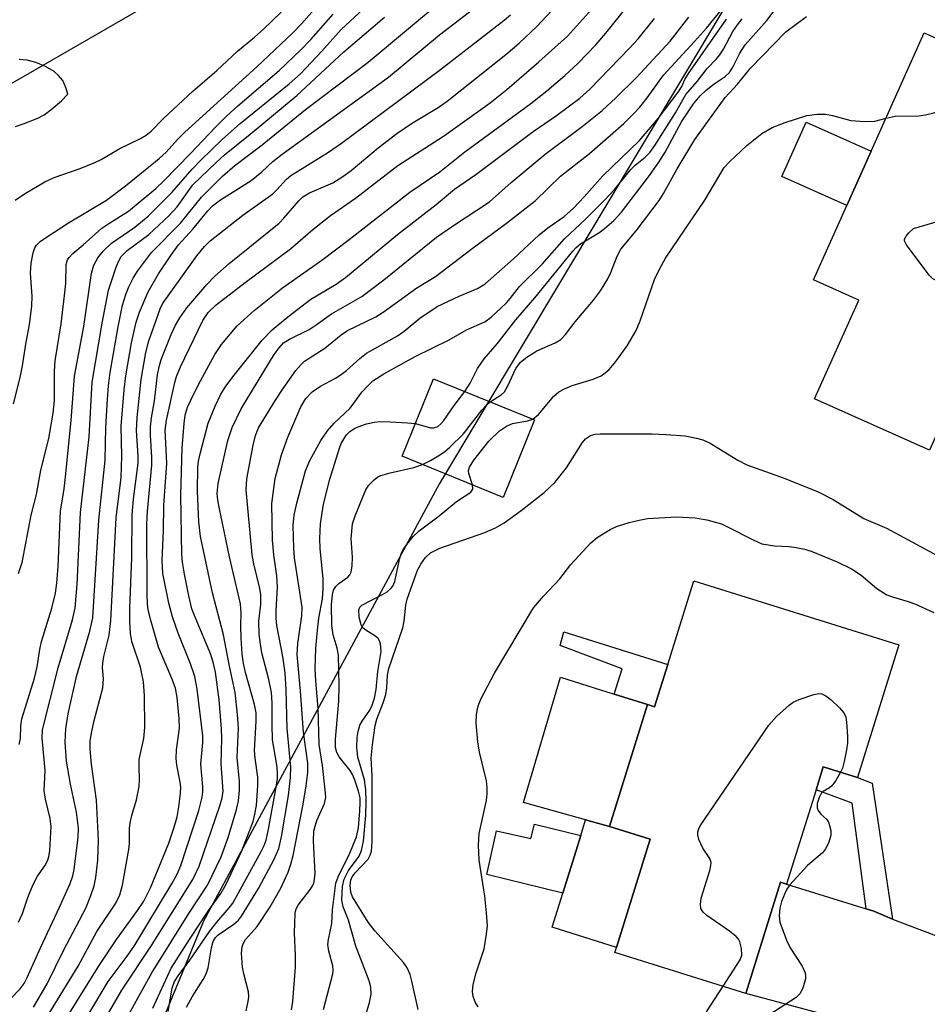
# Model space of a CAD drawing. Units: inches. Extents: x 1297762 to 1303762, y 517449 to 521450.
# Drawn here: x 1301141 to 1301295, y 518000 to 518166 of the extents above; entities that cross this region are included whole.
import ezdxf

# ---------------------------------------------------------------- set-up
doc = ezdxf.new("R2010")
doc.units = ezdxf.units.IN
doc.header["$MEASUREMENT"] = 0
for name, color, linetype in [('BLDG-Footprint', 5, 'Continuous'), ('CULTRL-Pad', 6, 'Continuous'), ('HYDRO-Hidden Single Line Stream', 5, 'Continuous'), ('NTRL-Trees', 3, 'Continuous'), ('TRANS-Driveway', 251, 'Continuous'), ('TRANS-Non Street Sidewalk', 7, 'Continuous'), ('Undefined', 1, 'Continuous')]:
    doc.layers.add(name, color=color, linetype=linetype)

msp = doc.modelspace()

# ---------------------------------------------------------------- linework, layer by layer
at = {"layer": 'BLDG-Footprint'}
for points, elevation in [([(1301327.46, 518148.99), (1301318.25, 518128.44), (1301312.22, 518131.15), (1301303.3, 518111.26), (1301295.24, 518093.27), (1301275.83, 518101.97), (1301283.3, 518118.63), (1301275.66, 518122.05), (1301281.29, 518134.61), (1301285.41, 518143.81), (1301294.37, 518163.82)], 380.69), ([(1301228.48, 518098.4), (1301223.16, 518085.31), (1301206.09, 518092.26), (1301211.41, 518105.34)], 395.75), ([(1301290.07, 518060.39), (1301283.07, 518037.98), (1301277.28, 518039.79), (1301276.07, 518035.9), (1301271.09, 518019.94), (1301270.06, 518020.26), (1301264.2, 518001.5), (1301242.06, 518008.41), (1301242.32, 518009.26), (1301248.03, 518027.56), (1301241.14, 518029.71), (1301247.56, 518050.29), (1301248.76, 518049.92), (1301250.98, 518057.04), (1301255.41, 518071.21)], 385.83)]:
    msp.add_lwpolyline(points, close=True, dxfattribs=dict(at, elevation=elevation))
at = {"layer": 'CULTRL-Pad'}
for points in [[(1301285.41, 518143.81), (1301281.29, 518134.61), (1301270.3, 518139.53), (1301274.42, 518148.73)], [(1301241.14, 518029.71), (1301237.11, 518030.83), (1301226.63, 518033.75), (1301232.88, 518054.93), (1301241.95, 518052.07), (1301247.56, 518050.29)], [(1301241.14, 518029.71), (1301248.03, 518027.55), (1301242.32, 518009.26), (1301231.44, 518012.66), (1301233.24, 518018.43), (1301236.28, 518028.17), (1301237.11, 518030.83)]]:
    msp.add_lwpolyline(points, close=True, dxfattribs=at)
at = {"layer": 'HYDRO-Hidden Single Line Stream'}
msp.add_line((1301126.53, 518147.48), (1301194.5, 518186.69), dxfattribs=at)
at = {"layer": 'NTRL-Trees'}
msp.add_lwpolyline([(1301315.22, 518259.19), (1301212.41, 518087.66), (1301199.52, 518063.75), (1301172.52, 518013.71), (1301143.87, 517944.42), (1301126.67, 517870.01), (1301123.33, 517816.58)], dxfattribs=at)
at = {"layer": 'TRANS-Driveway'}
msp.add_lwpolyline([(1301284.57, 518015.77), (1301285.83, 518015.38), (1301288.98, 518014.06), (1301311.12, 518005.62), (1301321.3, 518002.72), (1301331.82, 518001.93), (1301331.42, 518000.85), (1301324.75, 517983.22), (1301322.02, 517976), (1301314.57, 517985.21), (1301310.83, 517986.27), (1301312.82, 517991.92), (1301306.34, 517992.53), (1301283.33, 517996.37), (1301264.2, 518001.5), (1301270.06, 518020.26), (1301271.09, 518019.94)], close=True, dxfattribs=at)
at = {"layer": 'TRANS-Non Street Sidewalk'}
for points in [[(1301250.98, 518057.04), (1301248.76, 518049.92), (1301247.56, 518050.29), (1301241.95, 518052.07), (1301243.3, 518056.34), (1301232.8, 518060.29), (1301233.44, 518062.56)], [(1301288.98, 518014.06), (1301285.83, 518015.38), (1301284.57, 518015.77), (1301282.17, 518033.65), (1301276.07, 518035.9), (1301277.28, 518039.79), (1301283.07, 518037.98), (1301285.58, 518036.99)], [(1301236.28, 518028.17), (1301233.24, 518018.43), (1301220.39, 518021.57), (1301222.04, 518028.95), (1301227.85, 518027.65), (1301228.46, 518030.11)]]:
    msp.add_lwpolyline(points, close=True, dxfattribs=at)
at = {"layer": 'Undefined'}
for points, elevation in [([(1301147.42, 517994.25), (1301154.85, 518006.19), (1301157.81, 518010.58), (1301161.36, 518015.5), (1301162.41, 518017.08), (1301163.53, 518019.31), (1301166.63, 518026.9), (1301167.53, 518029.56), (1301168.02, 518031.35), (1301168.32, 518032.99), (1301168.61, 518035.28), (1301168.64, 518036.35), (1301168.57, 518037.16), (1301167.98, 518040.04), (1301167.86, 518041.2), (1301167.92, 518042.65), (1301168.42, 518046.33), (1301168.4, 518047.94), (1301168.04, 518051.48), (1301167.74, 518053.07), (1301167.15, 518054.68), (1301164.89, 518059.99), (1301163.62, 518064.34), (1301163.15, 518066.29), (1301163.02, 518067.34), (1301162.97, 518068.81), (1301162.93, 518080.76), (1301163.02, 518083), (1301163.77, 518090.77), (1301163.77, 518092.11), (1301163.55, 518095.83), (1301163.56, 518097.25), (1301163.73, 518098.72), (1301164.23, 518101.64), (1301164.72, 518106.01), (1301164.98, 518107.36), (1301165.36, 518108.63), (1301167.01, 518112.8), (1301167.77, 518114.42), (1301168.49, 518115.67), (1301169.67, 518117.36), (1301173.07, 518121.28), (1301174.39, 518122.68), (1301176.81, 518124.82), (1301185.29, 518131.65), (1301186.1, 518132.48), (1301188.6, 518135.4), (1301189.3, 518136.1), (1301190.43, 518136.79), (1301194.38, 518138.47), (1301196.05, 518139.5), (1301197.44, 518140.56), (1301202.03, 518144.38), (1301205.16, 518146.78), (1301207.65, 518148.46), (1301212.19, 518151.16), (1301213.71, 518152.23), (1301223.62, 518160.13), (1301225.86, 518162.06), (1301228.85, 518164.85), (1301237.94, 518174.61)], 360), ([(1301139.89, 518000.65), (1301141.52, 518002.26), (1301142.15, 518003.16), (1301142.67, 518004.18), (1301144.92, 518009.17), (1301148.17, 518016.05), (1301149.93, 518020.08), (1301150.39, 518021.37), (1301150.63, 518022.44), (1301151.3, 518027.91), (1301151.37, 518029.43), (1301151.03, 518032.09), (1301150.01, 518036.84), (1301149.33, 518040.74), (1301149.1, 518043.96), (1301149.23, 518046.22), (1301149.62, 518048.75), (1301151.02, 518055.05), (1301153.26, 518062.68), (1301153.76, 518064.96), (1301154.79, 518081.43), (1301155.87, 518091.59), (1301156, 518097.14), (1301156.26, 518101.88), (1301156.43, 518104.16), (1301156.74, 518106.42), (1301158.05, 518114.14), (1301158.8, 518117.76), (1301159.37, 518119.6), (1301159.86, 518120.88), (1301160.59, 518122.34), (1301161.31, 518123.52), (1301163.72, 518126.67), (1301168.63, 518131.63), (1301172.18, 518136.02), (1301175.68, 518139.58), (1301177.81, 518141.4), (1301182.39, 518144.89), (1301189.72, 518150.84), (1301200.32, 518158.87), (1301214.32, 518170.58)], 354), ([(1301141.33, 518043.53), (1301141.53, 518044.54), (1301141.61, 518046.68), (1301141.79, 518047.86), (1301143.93, 518054.78), (1301144.39, 518056.66), (1301144.81, 518059.58), (1301145.11, 518060.94), (1301146.85, 518066.61), (1301147.46, 518069.11), (1301147.7, 518070.82), (1301147.91, 518073.63), (1301148.31, 518082.96), (1301148.93, 518086.75), (1301149.17, 518088.8), (1301150.13, 518098.3), (1301150.67, 518105.77), (1301152.25, 518114.19), (1301153.57, 518123.21), (1301153.96, 518124.56), (1301154.62, 518125.8), (1301155.53, 518126.88), (1301156.94, 518128.25), (1301160.9, 518130.96), (1301163.13, 518132.83), (1301167.13, 518136.82), (1301170.58, 518140.74), (1301171.98, 518142.22), (1301175.69, 518145.82), (1301178.7, 518148.46), (1301186.97, 518155.17), (1301188.87, 518156.86), (1301192.5, 518160.72), (1301195.76, 518164.36), (1301202.53, 518170.67)], 350), ([(1301140.39, 518101.11), (1301141.5, 518105.57), (1301141.91, 518107.53), (1301142.47, 518111.2), (1301143.08, 518114.51), (1301143.47, 518117.63), (1301143.5, 518119.29), (1301143.24, 518123.17), (1301143.33, 518124.9), (1301143.69, 518126.63), (1301143.99, 518127.45), (1301144.25, 518127.9), (1301144.89, 518128.56), (1301145.95, 518129.3), (1301149.66, 518131.67), (1301156.07, 518135.54), (1301159.28, 518137.95), (1301165.02, 518142.58), (1301166.18, 518143.61), (1301168.09, 518145.78), (1301169.33, 518147), (1301181.52, 518158.05), (1301187.61, 518163.81), (1301189.04, 518165.33), (1301192.95, 518169.76)], 346), ([(1301143.76, 517999.18), (1301146.05, 518003.11), (1301148.89, 518008.87), (1301152.61, 518015.92), (1301153.47, 518018.01), (1301154.01, 518019.66), (1301154.28, 518021.09), (1301154.61, 518024.01), (1301154.75, 518027.39), (1301154.39, 518034.16), (1301153.57, 518040.2), (1301153.36, 518042.74), (1301153.35, 518044.11), (1301153.49, 518045.19), (1301153.98, 518047.4), (1301155.47, 518053.13), (1301155.59, 518054.67), (1301155.43, 518056.5), (1301155.45, 518057.3), (1301155.65, 518058.42), (1301156.52, 518062.05), (1301156.84, 518064.51), (1301157.72, 518081.83), (1301158.58, 518088.64), (1301158.67, 518092.29), (1301158.59, 518097.36), (1301159.06, 518103.47), (1301159.37, 518105.82), (1301160.3, 518111.4), (1301161.1, 518114.89), (1301161.7, 518116.6), (1301163.14, 518120.03), (1301164.87, 518123.06), (1301166.96, 518126.19), (1301168.24, 518127.95), (1301170.71, 518130.63), (1301173.2, 518133.72), (1301174.04, 518134.59), (1301175.37, 518135.58), (1301180.53, 518138.86), (1301182.34, 518140.33), (1301184.23, 518142.07), (1301185.82, 518143.3), (1301203.8, 518156.33), (1301212.38, 518163.45), (1301218.96, 518168.46)], 356), ([(1301216.67, 518103.2), (1301217.56, 518104.59), (1301218.82, 518107.09), (1301219.94, 518108.69), (1301222.16, 518111.23), (1301225.31, 518115.28), (1301228.53, 518119), (1301234.93, 518126.93), (1301235.51, 518127.55), (1301236.23, 518128.16), (1301239.33, 518130.03), (1301240.29, 518130.72), (1301241.88, 518132.08), (1301243.16, 518133.5), (1301247.92, 518139.72), (1301249.51, 518141.94), (1301250.53, 518143.61), (1301253.33, 518148.77), (1301255.35, 518151.81), (1301256.46, 518153.13), (1301257.48, 518154.14), (1301258.84, 518155.21), (1301260.68, 518156.41), (1301261.44, 518157.1), (1301262, 518157.99), (1301263.17, 518160.38), (1301264.1, 518161.75), (1301267.73, 518165.88), (1301270.71, 518169.89)], 376), ([(1301140.63, 518135.51), (1301142.21, 518136.57), (1301145.67, 518138.62), (1301147.24, 518139.36), (1301151.66, 518140.87), (1301154.12, 518141.89), (1301155.18, 518142.42), (1301158.26, 518144.21), (1301161.87, 518145.97), (1301162.79, 518146.53), (1301163.64, 518147.21), (1301165.75, 518149.33), (1301170.69, 518153.94), (1301174.77, 518157.42), (1301178.25, 518160.72), (1301181.14, 518163.07), (1301182.64, 518164.42), (1301185.6, 518167.32)], 344), ([(1301141.2, 518072.43), (1301141.83, 518074.29), (1301143.38, 518082.28), (1301144.23, 518085.79), (1301144.98, 518089.89), (1301146.32, 518095.28), (1301147.07, 518099.56), (1301147.29, 518101.67), (1301147.31, 518106.61), (1301147.41, 518108.35), (1301148.41, 518114.62), (1301149.02, 518119.44), (1301149.21, 518121.42), (1301149.3, 518124.67), (1301149.52, 518125.42), (1301149.77, 518125.84), (1301150.41, 518126.53), (1301152.16, 518127.97), (1301155.31, 518130.77), (1301156.5, 518131.6), (1301159.8, 518133.66), (1301164.41, 518137.49), (1301165.8, 518138.81), (1301170.31, 518143.42), (1301174.47, 518147.83), (1301176.39, 518149.73), (1301178.28, 518151.44), (1301185.28, 518157.45), (1301188.97, 518160.91), (1301190.69, 518162.73), (1301194.43, 518166.93)], 348), ([(1301146.26, 517997.92), (1301151.3, 518006.07), (1301154.48, 518011.95), (1301157.7, 518016.73), (1301158.36, 518018.17), (1301158.78, 518019.77), (1301159.91, 518026.15), (1301160, 518027.03), (1301160.01, 518029.37), (1301160.1, 518030.3), (1301160.39, 518031.57), (1301161.14, 518034.18), (1301161.59, 518036.46), (1301161.69, 518037.6), (1301161.59, 518039.85), (1301161.64, 518041.04), (1301162.4, 518044.54), (1301162.55, 518046.44), (1301162.5, 518051.81), (1301162.36, 518054.14), (1301161.83, 518056.59), (1301160.39, 518060.98), (1301160.16, 518062.31), (1301160.04, 518064.28), (1301160.05, 518066.57), (1301160.36, 518075.08), (1301160.44, 518082.43), (1301160.67, 518085), (1301161.47, 518091.07), (1301161.46, 518092.29), (1301161.18, 518096.61), (1301161.27, 518098.81), (1301161.96, 518105.2), (1301162.74, 518109.79), (1301163.28, 518111.78), (1301164.75, 518116.03), (1301165.25, 518117.34), (1301165.69, 518118.19), (1301171.37, 518126.1), (1301172.66, 518127.72), (1301173.64, 518128.67), (1301179.14, 518133.01), (1301184.24, 518136.61), (1301184.92, 518137.26), (1301186.53, 518139.07), (1301187.28, 518139.7), (1301193.65, 518143.66), (1301195.82, 518145.14), (1301212.56, 518157.62), (1301223.36, 518165.92), (1301224.4, 518166.84)], 358), ([(1301141.2, 518013.51), (1301141.9, 518015.01), (1301142.77, 518017.7), (1301143.66, 518019.78), (1301144.44, 518021.28), (1301145.68, 518023.04), (1301146.13, 518023.91), (1301146.33, 518024.58), (1301146.49, 518025.61), (1301146.72, 518029.68), (1301146.56, 518031.02), (1301145.77, 518034.29), (1301145.53, 518035.71), (1301145.73, 518039.16), (1301145.24, 518044.68), (1301145.27, 518046.02), (1301147.92, 518056.5), (1301150.34, 518064.63), (1301150.8, 518066.63), (1301151.14, 518070.58), (1301151.67, 518082.77), (1301153.16, 518095.51), (1301153.69, 518104.78), (1301155.38, 518114.74), (1301156.42, 518120.34), (1301157.72, 518124.19), (1301158.16, 518125.25), (1301158.6, 518126), (1301159.6, 518127.04), (1301163.28, 518129.72), (1301166.62, 518132.87), (1301168.02, 518134.4), (1301170.71, 518138.14), (1301174.61, 518141.9), (1301176.05, 518143.16), (1301180.39, 518146.65), (1301188.26, 518153.2), (1301196.22, 518160.58), (1301203.12, 518166.47)], 352), ([(1301220.99, 518101.45), (1301222.82, 518102.64), (1301223.37, 518103.16), (1301223.96, 518104.13), (1301225.3, 518107.08), (1301226.11, 518108.15), (1301227.19, 518109), (1301228.85, 518110.04), (1301231.98, 518111.43), (1301232.91, 518112.01), (1301233.71, 518112.84), (1301235.33, 518114.94), (1301238.46, 518118.63), (1301239.62, 518120.23), (1301240.84, 518122.23), (1301241.35, 518123.31), (1301242.43, 518126.06), (1301243.05, 518127.27), (1301245.63, 518130.33), (1301249.53, 518135.47), (1301250.26, 518136.65), (1301252.56, 518140.81), (1301255.56, 518145.76), (1301260.7, 518152.89), (1301262.8, 518155.13), (1301265, 518157.81), (1301270.98, 518163.98), (1301274.44, 518166.54)], 378), ([(1301140.72, 518147.95), (1301142.2, 518148.46), (1301144.47, 518149.39), (1301145.57, 518149.96), (1301146.74, 518150.82), (1301148.48, 518152.31), (1301149.5, 518153.36), (1301149.54, 518153.46), (1301149.25, 518154.42), (1301148.69, 518155.72), (1301148, 518156.61), (1301147.24, 518157.28), (1301145.76, 518158.09), (1301144.14, 518158.79), (1301142.7, 518159.17), (1301141.3, 518159.29)], 342), ([(1301287.91, 518149.39), (1301289.45, 518149.7), (1301293.43, 518149.79), (1301294.55, 518149.92), (1301295.98, 518150.27), (1301309.7, 518154.25), (1301311.13, 518154.45), (1301311.68, 518154.4), (1301312.19, 518154.26), (1301312.88, 518153.8), (1301313.92, 518152.76), (1301315.7, 518150.76), (1301316.37, 518149.79), (1301317.24, 518147.9), (1301321.91, 518136.59)], 380), ([(1301228.16, 518098.53), (1301229.12, 518099.32), (1301231.75, 518102.39), (1301232.6, 518103.13), (1301233.55, 518103.66), (1301234.82, 518104.2), (1301238.36, 518105.27), (1301239.72, 518105.85), (1301240.43, 518106.34), (1301241.08, 518106.92), (1301242.23, 518108.27), (1301244.14, 518110.91), (1301245.63, 518113.48), (1301246.31, 518115.13), (1301248.77, 518122.11), (1301249.58, 518123.84), (1301250.61, 518125.71), (1301257.25, 518135.53), (1301260.55, 518141.02), (1301261.47, 518142.08), (1301264.39, 518144.79), (1301266.89, 518146.78), (1301268.64, 518147.79), (1301270.83, 518148.65), (1301274.5, 518149.82), (1301276.23, 518150.05), (1301277.68, 518150.06), (1301278.84, 518149.85), (1301281.94, 518149.01), (1301284.28, 518148.79), (1301286.02, 518148.86), (1301287.91, 518149.39)], 380), ([(1301306.45, 518118.27), (1301297.68, 518121.39), (1301296.59, 518121.83), (1301295.84, 518122.25), (1301295.22, 518122.83), (1301294.67, 518123.51), (1301291.36, 518127.99), (1301291.04, 518128.68), (1301291.04, 518128.93), (1301291.29, 518129.47), (1301291.73, 518129.99), (1301292.52, 518130.71), (1301307.96, 518135.22), (1301309.09, 518135.52), (1301309.92, 518135.65), (1301310.39, 518135.61), (1301310.79, 518135.46), (1301311.17, 518135.19), (1301311.68, 518134.65), (1301312.29, 518133.72), (1301313.25, 518131.97), (1301313.61, 518131.21), (1301313.87, 518130.41)], 382), ([(1301208.33, 518097.77), (1301210.85, 518097.06), (1301211.38, 518097.06), (1301212.09, 518097.29), (1301212.62, 518097.72), (1301213.13, 518098.32), (1301214.9, 518100.85), (1301216.67, 518103.2)], 376), ([(1301209.55, 518090.86), (1301210.86, 518091.51), (1301212.3, 518092.39), (1301213.23, 518093.02), (1301214.14, 518093.77), (1301216.47, 518096.07), (1301219.56, 518100.05), (1301220.27, 518100.83), (1301220.99, 518101.45)], 378), ([(1301217.98, 518087.42), (1301217.35, 518089.32), (1301217.33, 518089.78), (1301217.48, 518090.4), (1301218.2, 518091.6), (1301220.76, 518094.78), (1301222.55, 518096.57), (1301223.71, 518097.36), (1301224.76, 518097.8), (1301227.3, 518098.23), (1301228.16, 518098.53)], 380), ([(1301260.37, 518002.7), (1301263.22, 518007.17), (1301263.51, 518007.97), (1301263.48, 518009.08), (1301263.18, 518010.19), (1301262.93, 518010.68), (1301262.57, 518011.1), (1301261.45, 518011.99), (1301257.59, 518014.65), (1301256.97, 518015.2), (1301256.6, 518015.84), (1301256.52, 518016.54), (1301256.65, 518017.57), (1301258.12, 518022.27), (1301258.3, 518023.08), (1301258.34, 518023.59), (1301258.13, 518024.29), (1301256.91, 518026.01), (1301256.27, 518027.51), (1301256.1, 518028.28), (1301256.1, 518028.78), (1301256.25, 518029.3), (1301256.5, 518029.8), (1301268.09, 518046.83), (1301269.4, 518048.29), (1301271.5, 518050.21), (1301272.19, 518050.7), (1301273.23, 518051.18), (1301275.72, 518051.99), (1301276.53, 518052.14), (1301277.04, 518052.11), (1301277.73, 518051.79), (1301278.6, 518051.11), (1301280.06, 518049.75), (1301280.77, 518048.91), (1301281.08, 518048.15), (1301281.22, 518047.3), (1301281.37, 518044.95), (1301281.37, 518043.77), (1301281.23, 518042.64), (1301280.84, 518040.66), (1301280.52, 518039.56), (1301280.21, 518038.87)], 386), ([(1301280.21, 518038.87), (1301279.42, 518037.48), (1301278.75, 518036.57), (1301278.35, 518036.22), (1301277.26, 518035.63), (1301276.94, 518035.28), (1301276.59, 518034.59), (1301276.28, 518033.58), (1301276.27, 518032.84), (1301276.44, 518032.4), (1301276.88, 518031.8), (1301277.89, 518030.86), (1301278.17, 518030.4), (1301278.37, 518029.87), (1301278.56, 518029.03), (1301278.58, 518028.17), (1301278.19, 518026.88), (1301277.68, 518025.91), (1301277.18, 518025.27), (1301274.6, 518023.09), (1301271.63, 518019.84), (1301271.15, 518019.12), (1301270.77, 518018.35), (1301270.23, 518017.01), (1301269.92, 518015.91), (1301269.83, 518014.58), (1301269.95, 518013.52), (1301271.05, 518010.48), (1301271.71, 518009.21), (1301273.74, 518006.08), (1301274.24, 518004.95), (1301274.3, 518004.47), (1301274.26, 518003.94), (1301273.82, 518002.36), (1301273.33, 518001.41), (1301272.73, 518000.82), (1301267.27, 517997.32)], 386), ([(1301257.52, 517998.35), (1301260.37, 518002.7)], 386)]:
    msp.add_lwpolyline(points, dxfattribs=dict(at, elevation=elevation))
for points in [[(1301166.5, 517998.46, 370), (1301167.18, 518002.37, 370), (1301167.61, 518003.52, 370), (1301168.3, 518004.65, 370), (1301170.06, 518006.94, 370), (1301173.53, 518011.97, 370), (1301174.75, 518013.52, 370), (1301176.86, 518015.93, 370), (1301177.45, 518016.74, 370), (1301182.25, 518025.46, 370), (1301182.75, 518026.47, 370), (1301183.08, 518027.37, 370), (1301183.5, 518029.23, 370), (1301184.79, 518036.36, 370), (1301185, 518037.8, 370), (1301185.03, 518038.87, 370), (1301184.88, 518040.14, 370), (1301184.18, 518044.32, 370), (1301184.09, 518046.87, 370), (1301184.12, 518050.59, 370), (1301183.99, 518052.32, 370), (1301183.56, 518054.53, 370), (1301182.37, 518059.06, 370), (1301182.11, 518060.51, 370), (1301181.93, 518062.17, 370), (1301181.84, 518064.37, 370), (1301182.21, 518067.23, 370), (1301182.21, 518068.83, 370), (1301182.03, 518069.93, 370), (1301181, 518074.07, 370), (1301180.7, 518075.62, 370), (1301179.7, 518086.58, 370), (1301179.85, 518088.43, 370), (1301180.91, 518094.1, 370), (1301181.31, 518095.77, 370), (1301181.81, 518097.04, 370), (1301184.66, 518101.74, 370), (1301185.97, 518103.71, 370), (1301188.12, 518106.72, 370), (1301189.01, 518107.75, 370), (1301189.59, 518108.3, 370), (1301193.02, 518110.51, 370), (1301195.78, 518112.75, 370), (1301196.87, 518113.52, 370), (1301201.63, 518115.83, 370), (1301202.89, 518116.6, 370), (1301208.55, 518120.73, 370), (1301211.71, 518122.63, 370), (1301217.67, 518127.2, 370), (1301223.75, 518131.65, 370), (1301228.55, 518135.44, 370), (1301232.87, 518139.56, 370), (1301237.78, 518143.43, 370), (1301243.54, 518148.48, 370), (1301245.11, 518149.98, 370), (1301246.25, 518151.24, 370), (1301247.53, 518152.83, 370), (1301250.28, 518156.67, 370), (1301255.53, 518162.31, 370), (1301257.55, 518164.6, 370), (1301263.5, 518171.95, 370)], [(1301149.16, 517991.47, 362), (1301156.38, 518003.53, 362), (1301159.59, 518007.77, 362), (1301160.75, 518009.45, 362), (1301167.22, 518020.11, 362), (1301168.04, 518021.63, 362), (1301168.69, 518023.09, 362), (1301171.72, 518032.38, 362), (1301172.27, 518034.67, 362), (1301172.38, 518035.54, 362), (1301172.38, 518036.42, 362), (1301172.02, 518040.23, 362), (1301172.38, 518043.91, 362), (1301172.41, 518045, 362), (1301171.41, 518052.88, 362), (1301171.02, 518055.02, 362), (1301170.32, 518057.19, 362), (1301168.19, 518062.34, 362), (1301167.25, 518065.13, 362), (1301166.64, 518067.43, 362), (1301165.62, 518072.42, 362), (1301165.52, 518074.65, 362), (1301165.72, 518079.69, 362), (1301165.77, 518083.93, 362), (1301166.29, 518091.08, 362), (1301166.01, 518096.64, 362), (1301166.22, 518098.36, 362), (1301167.65, 518104.7, 362), (1301167.95, 518105.75, 362), (1301168.62, 518107.39, 362), (1301172.38, 518115.2, 362), (1301173.28, 518116.53, 362), (1301174.64, 518117.82, 362), (1301179.56, 518121.63, 362), (1301187.19, 518127.28, 362), (1301190.98, 518130.59, 362), (1301193.95, 518132.96, 362), (1301198.17, 518135.86, 362), (1301205.33, 518141.39, 362), (1301213.07, 518146.34, 362), (1301220.98, 518151.98, 362), (1301223.78, 518154.21, 362), (1301229.22, 518158.91, 362), (1301234.02, 518163.22, 362), (1301241.15, 518171.2, 362)], [(1301152.8, 517991.93, 364), (1301158.69, 518002.02, 364), (1301163.71, 518009.56, 364), (1301170.71, 518020.73, 364), (1301171.77, 518022.99, 364), (1301175.28, 518033.17, 364), (1301175.66, 518034.52, 364), (1301175.8, 518035.69, 364), (1301175.46, 518040.29, 364), (1301175.59, 518044.55, 364), (1301175.56, 518046.17, 364), (1301175.14, 518051.11, 364), (1301174.51, 518055.79, 364), (1301174.21, 518057.21, 364), (1301173.73, 518058.76, 364), (1301171.06, 518065.07, 364), (1301170.53, 518066.5, 364), (1301170.01, 518068.66, 364), (1301169.3, 518072.35, 364), (1301168.96, 518074.34, 364), (1301168.84, 518075.63, 364), (1301168.64, 518085.68, 364), (1301168.86, 518093.68, 364), (1301169.2, 518097.77, 364), (1301169.4, 518099.17, 364), (1301169.81, 518100.53, 364), (1301170.89, 518102.9, 364), (1301171.96, 518104.98, 364), (1301174.42, 518109.42, 364), (1301175.55, 518111.14, 364), (1301178.16, 518114.29, 364), (1301181.04, 518116.89, 364), (1301185.85, 518120.71, 364), (1301192.52, 518125.41, 364), (1301197.14, 518128.9, 364), (1301207.41, 518136.89, 364), (1301212.48, 518140.29, 364), (1301216.67, 518143.71, 364), (1301227.84, 518151.85, 364), (1301230.55, 518153.99, 364), (1301233.59, 518156.57, 364), (1301235.85, 518158.68, 364), (1301238.86, 518161.78, 364), (1301240.55, 518163.73, 364), (1301244.19, 518168.28, 364)], [(1301158.52, 517995.51, 366), (1301163.76, 518004.96, 366), (1301170.03, 518014.98, 366), (1301173.18, 518019.79, 366), (1301175.48, 518024.59, 366), (1301176.65, 518027.86, 366), (1301178.1, 518032.59, 366), (1301178.39, 518034.04, 366), (1301178.6, 518035.81, 366), (1301178.6, 518037.27, 366), (1301178.2, 518041.36, 366), (1301178.39, 518046.33, 366), (1301178.27, 518048.61, 366), (1301177.85, 518052.32, 366), (1301176.82, 518057.09, 366), (1301175.9, 518062.09, 366), (1301174.04, 518069.15, 366), (1301171.98, 518078.71, 366), (1301171.68, 518081.18, 366), (1301171.48, 518086.38, 366), (1301171.51, 518090.33, 366), (1301171.65, 518091.44, 366), (1301171.96, 518092.87, 366), (1301173.3, 518097.84, 366), (1301174.49, 518100.72, 366), (1301175.44, 518102.72, 366), (1301176.26, 518104.08, 366), (1301177.67, 518105.94, 366), (1301182.44, 518111.87, 366), (1301184.09, 518113.63, 366), (1301186.76, 518115.81, 366), (1301190.63, 518118.77, 366), (1301194.92, 518121.34, 366), (1301196.51, 518122.46, 366), (1301205.28, 518129.7, 366), (1301211.86, 518134.78, 366), (1301214.93, 518137.4, 366), (1301218.55, 518139.85, 366), (1301228.26, 518147.11, 366), (1301232.19, 518149.84, 366), (1301236.14, 518152.76, 366), (1301237.8, 518154.28, 366), (1301244.58, 518161.26, 366), (1301245.98, 518162.81, 366), (1301248.78, 518166.22, 366)], [(1301163.95, 517999, 368), (1301167.04, 518005.74, 368), (1301170.1, 518010.6, 368), (1301173.5, 518015.71, 368), (1301175.43, 518018.39, 368), (1301176.29, 518019.82, 368), (1301178.97, 518025.6, 368), (1301180.87, 518030.52, 368), (1301181.19, 518031.78, 368), (1301181.44, 518033.24, 368), (1301181.71, 518036.63, 368), (1301181.67, 518038.05, 368), (1301181.24, 518041.22, 368), (1301181.14, 518042.51, 368), (1301181.41, 518047.49, 368), (1301181.38, 518048.88, 368), (1301181.11, 518050.31, 368), (1301179.59, 518055.73, 368), (1301179.24, 518057.22, 368), (1301179.04, 518058.83, 368), (1301178.89, 518061.5, 368), (1301178.82, 518063.58, 368), (1301178.89, 518065.75, 368), (1301178.73, 518067.34, 368), (1301176.91, 518075.28, 368), (1301175.18, 518083.37, 368), (1301174.91, 518084.82, 368), (1301174.81, 518085.98, 368), (1301174.98, 518087.64, 368), (1301176.59, 518094.91, 368), (1301177.35, 518097.1, 368), (1301178.87, 518100.26, 368), (1301184.46, 518109.42, 368), (1301185.29, 518110.58, 368), (1301186.04, 518111.42, 368), (1301187.01, 518112.04, 368), (1301190.36, 518113.69, 368), (1301191.53, 518114.44, 368), (1301194.16, 518116.33, 368), (1301199.24, 518119.26, 368), (1301203.01, 518122.07, 368), (1301211.91, 518129.28, 368), (1301214.57, 518131.14, 368), (1301220.86, 518135.26, 368), (1301224.52, 518138.52, 368), (1301230.27, 518143.32, 368), (1301236.51, 518147.95, 368), (1301239.89, 518150.67, 368), (1301242.22, 518152.8, 368), (1301245.66, 518156.2, 368), (1301251.38, 518162.42, 368), (1301254.55, 518166.47, 368)], [(1301169.63, 517999.14, 372), (1301170.57, 518000.93, 372), (1301172.43, 518003.83, 372), (1301172.94, 518004.81, 372), (1301173.26, 518005.82, 372), (1301173.83, 518009.2, 372), (1301174.13, 518010.27, 372), (1301174.5, 518010.91, 372), (1301174.96, 518011.39, 372), (1301177.62, 518013.19, 372), (1301178.4, 518013.89, 372), (1301178.93, 518014.54, 372), (1301181.82, 518019.21, 372), (1301184.44, 518024.15, 372), (1301185.21, 518026, 372), (1301185.69, 518027.93, 372), (1301186.87, 518034.91, 372), (1301187.19, 518038, 372), (1301187.26, 518039.71, 372), (1301186.66, 518046.28, 372), (1301186.49, 518052.76, 372), (1301186.28, 518055.63, 372), (1301185.91, 518058.39, 372), (1301184.92, 518063.66, 372), (1301184.77, 518064.87, 372), (1301184.76, 518066.18, 372), (1301185.03, 518070.13, 372), (1301184.87, 518072.06, 372), (1301184.37, 518075.6, 372), (1301184.14, 518078.07, 372), (1301184.06, 518084.27, 372), (1301184.62, 518088.52, 372), (1301185.68, 518092.5, 372), (1301186.76, 518095.5, 372), (1301188.96, 518100.6, 372), (1301189.8, 518102.01, 372), (1301190.86, 518103.13, 372), (1301192.28, 518104.1, 372), (1301194.79, 518105.44, 372), (1301195.76, 518106.05, 372), (1301196.65, 518106.74, 372), (1301198.95, 518108.79, 372), (1301200.05, 518109.65, 372), (1301205.31, 518112.6, 372), (1301206.4, 518113.39, 372), (1301209.1, 518115.61, 372), (1301212.02, 518117.58, 372), (1301215.7, 518119.32, 372), (1301218.82, 518120.62, 372), (1301220.12, 518121.4, 372), (1301224.92, 518125.61, 372), (1301229.25, 518129.69, 372), (1301230.72, 518130.86, 372), (1301233.48, 518132.76, 372), (1301235.06, 518134.18, 372), (1301236.86, 518136.08, 372), (1301240, 518139.64, 372), (1301246.2, 518145.58, 372), (1301249.39, 518149.33, 372), (1301252.92, 518154, 372), (1301253.37, 518154.75, 372), (1301253.91, 518155.93, 372), (1301254.52, 518156.94, 372), (1301260.92, 518166.11, 372)], [(1301179.69, 517998.53, 374), (1301180.06, 518000.1, 374), (1301180.15, 518000.92, 374), (1301180.1, 518001.75, 374), (1301179.29, 518004.8, 374), (1301179.09, 518005.95, 374), (1301178.92, 518008.27, 374), (1301179.02, 518009.38, 374), (1301179.2, 518009.89, 374), (1301179.6, 518010.59, 374), (1301181.56, 518012.81, 374), (1301183.77, 518016.14, 374), (1301185.55, 518019.29, 374), (1301186.81, 518021.98, 374), (1301187.28, 518023.3, 374), (1301187.64, 518024.82, 374), (1301189.37, 518033.49, 374), (1301189.87, 518036.55, 374), (1301190.15, 518038.8, 374), (1301190.15, 518040.41, 374), (1301189.39, 518045.63, 374), (1301188.92, 518052.55, 374), (1301188.33, 518058.74, 374), (1301188.43, 518060.62, 374), (1301189.13, 518065.28, 374), (1301189.16, 518066.76, 374), (1301187.86, 518075.1, 374), (1301187.76, 518076.72, 374), (1301187.67, 518080.57, 374), (1301187.81, 518082.29, 374), (1301188.27, 518084.32, 374), (1301189.74, 518089.8, 374), (1301190.46, 518091.54, 374), (1301192.34, 518094.89, 374), (1301193.49, 518096.57, 374), (1301194.61, 518097.87, 374), (1301197.29, 518100.38, 374), (1301199.29, 518103.07, 374), (1301200.28, 518104.18, 374), (1301201.14, 518104.99, 374), (1301202.99, 518106.18, 374), (1301208.3, 518109.1, 374), (1301214.04, 518111.93, 374), (1301216.97, 518113.6, 374), (1301220.04, 518114.96, 374), (1301221.11, 518115.74, 374), (1301223.72, 518118.16, 374), (1301224.37, 518118.89, 374), (1301225.9, 518120.93, 374), (1301229.77, 518124.73, 374), (1301233.51, 518129.01, 374), (1301237.09, 518132.32, 374), (1301240.32, 518135.51, 374), (1301242.03, 518137.37, 374), (1301244.73, 518140.71, 374), (1301245.51, 518141.44, 374), (1301247.19, 518142.79, 374), (1301247.95, 518143.59, 374), (1301248.8, 518144.78, 374), (1301252.31, 518150.3, 374), (1301254.05, 518153.4, 374), (1301255.97, 518155.6, 374), (1301257.64, 518157.78, 374), (1301259.25, 518159.41, 374), (1301259.81, 518160.08, 374), (1301260.4, 518161.05, 374), (1301262, 518164.05, 374), (1301262.77, 518165.16, 374), (1301263.6, 518166.17, 374)], [(1301187.36, 517998.69, 376), (1301187.62, 518000.14, 376), (1301188.03, 518005.92, 376), (1301188.06, 518007.91, 376), (1301187.9, 518011.73, 376), (1301188.01, 518015.07, 376), (1301188.18, 518015.79, 376), (1301188.48, 518016.42, 376), (1301190.6, 518019.09, 376), (1301191.02, 518019.82, 376), (1301191.2, 518020.35, 376), (1301191.35, 518021.75, 376), (1301191.1, 518027.25, 376), (1301191.17, 518028.91, 376), (1301191.36, 518029.76, 376), (1301191.68, 518030.72, 376), (1301192.94, 518033.57, 376), (1301193.16, 518034.61, 376), (1301193.14, 518035.4, 376), (1301192.59, 518040.02, 376), (1301192.06, 518043.54, 376), (1301191.89, 518049.67, 376), (1301191.47, 518054.3, 376), (1301191.39, 518056.38, 376), (1301191.49, 518059.77, 376), (1301191.76, 518062.89, 376), (1301192, 518064.91, 376), (1301192.59, 518068.17, 376), (1301192.73, 518069.84, 376), (1301192.75, 518071.53, 376), (1301192.21, 518076.64, 376), (1301192.14, 518078.33, 376), (1301192.26, 518080.82, 376), (1301192.81, 518084.17, 376), (1301193.88, 518088.38, 376), (1301195.49, 518093.64, 376), (1301195.8, 518094.41, 376), (1301196.27, 518095.28, 376), (1301196.7, 518095.87, 376), (1301197.25, 518096.42, 376), (1301197.91, 518096.89, 376), (1301198.67, 518097.25, 376), (1301200.03, 518097.72, 376), (1301201.41, 518098.04, 376), (1301202.28, 518098.1, 376), (1301204.05, 518098.06, 376), (1301206.98, 518097.92, 376), (1301208.33, 518097.77, 376)], [(1301208.77, 517998.75, 382), (1301207.74, 518003.58, 382), (1301207.44, 518004.69, 382), (1301206.91, 518005.82, 382), (1301206.29, 518006.71, 382), (1301201.48, 518012.07, 382), (1301200.31, 518013.54, 382), (1301197.69, 518017.8, 382), (1301197.39, 518018.61, 382), (1301197.31, 518019.76, 382), (1301197.42, 518020.61, 382), (1301197.66, 518021.21, 382), (1301198.15, 518021.88, 382), (1301200.32, 518024.18, 382), (1301200.69, 518024.84, 382), (1301200.9, 518025.54, 382), (1301201.02, 518027.11, 382), (1301201.02, 518034.57, 382), (1301200.99, 518038.31, 382), (1301200.84, 518041.25, 382), (1301201.05, 518043.51, 382), (1301201.53, 518046.74, 382), (1301201.83, 518047.85, 382), (1301202.89, 518050.61, 382), (1301203.31, 518051.97, 382), (1301203.47, 518053.13, 382), (1301203.6, 518055.29, 382), (1301203.82, 518056.4, 382), (1301206.18, 518063.25, 382), (1301206.4, 518064.41, 382), (1301206.72, 518067.07, 382), (1301206.96, 518068.1, 382), (1301208.69, 518073.02, 382), (1301209.23, 518074, 382), (1301210.06, 518075.14, 382), (1301210.87, 518075.91, 382), (1301212.44, 518076.72, 382), (1301220.06, 518079.39, 382), (1301221.87, 518080.15, 382), (1301223.35, 518081.01, 382), (1301226.22, 518083.07, 382), (1301230.08, 518086.14, 382), (1301231.88, 518087.83, 382), (1301233.88, 518090.3, 382), (1301236.56, 518094.55, 382), (1301237.11, 518095.17, 382), (1301237.95, 518095.76, 382), (1301238.72, 518095.99, 382), (1301239.58, 518096.05, 382), (1301248.36, 518096.04, 382), (1301250.72, 518095.95, 382), (1301253.92, 518095.69, 382), (1301255.88, 518095.33, 382), (1301256.93, 518095.03, 382), (1301258.14, 518094.45, 382), (1301262.87, 518091.59, 382), (1301264.37, 518090.81, 382), (1301270.66, 518088.54, 382), (1301276.44, 518086.26, 382), (1301278.98, 518084.93, 382), (1301284.14, 518081.75, 382), (1301288, 518080.11, 382), (1301298.85, 518074.25, 382)], [(1301192.8, 517998.78, 378), (1301194.39, 518004.78, 378), (1301194.44, 518005.34, 378), (1301194.37, 518006.14, 378), (1301193.66, 518008.64, 378), (1301193.52, 518009.76, 378), (1301193.62, 518010.58, 378), (1301194.22, 518013.32, 378), (1301194.3, 518015.61, 378), (1301194.86, 518020.1, 378), (1301195.25, 518021.19, 378), (1301197.23, 518025.2, 378), (1301198.37, 518027.95, 378), (1301198.69, 518029.44, 378), (1301198.95, 518032.32, 378), (1301199.01, 518033.76, 378), (1301198.96, 518034.52, 378), (1301198.7, 518035.68, 378), (1301198.05, 518037.67, 378), (1301197.7, 518038.49, 378), (1301197.29, 518039.17, 378), (1301195.46, 518041.44, 378), (1301195.06, 518042.22, 378), (1301194.84, 518043.03, 378), (1301194.82, 518044.46, 378), (1301195.39, 518050.87, 378), (1301195.45, 518053.45, 378), (1301195.3, 518058.67, 378), (1301195.11, 518059.8, 378), (1301194.44, 518062.06, 378), (1301194.17, 518063.68, 378), (1301194.15, 518067.17, 378), (1301194.29, 518068.89, 378), (1301194.5, 518069.6, 378), (1301194.86, 518070.25, 378), (1301195.38, 518070.76, 378), (1301196.89, 518071.81, 378), (1301197.24, 518072.19, 378), (1301197.45, 518072.66, 378), (1301197.62, 518073.75, 378), (1301197.67, 518075.2, 378), (1301197.44, 518078.34, 378), (1301197.71, 518080.83, 378), (1301198.14, 518082.21, 378), (1301199.49, 518085.49, 378), (1301199.97, 518086.57, 378), (1301200.41, 518087.32, 378), (1301201.33, 518088.29, 378), (1301201.98, 518088.76, 378), (1301202.46, 518089, 378), (1301204.06, 518089.47, 378), (1301208.08, 518090.35, 378), (1301209.55, 518090.86, 378)], [(1301198.91, 517994.51, 380), (1301200.56, 517999.93, 380), (1301200.83, 518001.38, 380), (1301200.77, 518002.55, 380), (1301200.52, 518003.59, 380), (1301198.28, 518009.48, 380), (1301196.99, 518013.86, 380), (1301196.1, 518016.14, 380), (1301195.91, 518017.26, 380), (1301195.98, 518019.56, 380), (1301196.26, 518020.81, 380), (1301197.04, 518022.24, 380), (1301198.82, 518024.69, 380), (1301199.21, 518025.65, 380), (1301199.55, 518027.24, 380), (1301199.92, 518031.63, 380), (1301199.99, 518033.89, 380), (1301199.94, 518035.89, 380), (1301199.69, 518037.57, 380), (1301198.58, 518041.41, 380), (1301198.43, 518043.06, 380), (1301198.46, 518044.72, 380), (1301198.62, 518045.76, 380), (1301198.95, 518046.81, 380), (1301199.33, 518047.5, 380), (1301200.61, 518049.33, 380), (1301201.02, 518050.21, 380), (1301201.42, 518051.4, 380), (1301201.7, 518052.82, 380), (1301201.99, 518055.91, 380), (1301202.53, 518059.26, 380), (1301202.41, 518060.57, 380), (1301202.26, 518061.04, 380), (1301202.01, 518061.45, 380), (1301201.62, 518061.81, 380), (1301199.78, 518062.99, 380), (1301199.4, 518063.34, 380), (1301199.13, 518063.76, 380), (1301198.79, 518065.05, 380), (1301198.77, 518066.33, 380), (1301198.92, 518066.75, 380), (1301199.24, 518067.07, 380), (1301202.77, 518068.88, 380), (1301203.53, 518069.34, 380), (1301204.19, 518069.88, 380), (1301204.53, 518070.31, 380), (1301204.86, 518071.08, 380), (1301205.66, 518074.81, 380), (1301205.98, 518075.93, 380), (1301206.37, 518076.68, 380), (1301206.86, 518077.37, 380), (1301207.97, 518078.69, 380), (1301208.95, 518079.66, 380), (1301212.34, 518082.2, 380), (1301215.25, 518084.6, 380), (1301217.71, 518086.16, 380), (1301218.02, 518086.67, 380), (1301217.98, 518087.42, 380)], [(1301218.92, 517999.24, 384), (1301218.49, 517999.92, 384), (1301218.1, 518000.99, 384), (1301217.98, 518001.83, 384), (1301218.1, 518002.98, 384), (1301218.58, 518004.99, 384), (1301219.93, 518009.01, 384), (1301220.37, 518011.5, 384), (1301220.49, 518012.89, 384), (1301220.37, 518015.13, 384), (1301220.09, 518017.92, 384), (1301219.11, 518024, 384), (1301219, 518026.54, 384), (1301219.1, 518028.52, 384), (1301220.32, 518034.07, 384), (1301220.47, 518035.19, 384), (1301220.48, 518036.28, 384), (1301220.33, 518037.4, 384), (1301219.18, 518042.23, 384), (1301218.9, 518043.98, 384), (1301218.61, 518047.2, 384), (1301218.66, 518048.57, 384), (1301218.83, 518049.62, 384), (1301219.04, 518050.38, 384), (1301219.38, 518051.19, 384), (1301221.71, 518055.61, 384), (1301228.28, 518066.62, 384), (1301229.99, 518068.64, 384), (1301232.75, 518071.56, 384), (1301234.62, 518073.97, 384), (1301238, 518077.63, 384), (1301239.08, 518078.53, 384), (1301241.28, 518079.89, 384), (1301242.31, 518080.37, 384), (1301244.46, 518081.06, 384), (1301246.14, 518081.48, 384), (1301247.57, 518081.75, 384), (1301252.54, 518082.02, 384), (1301255.63, 518081.87, 384), (1301257.58, 518081.51, 384), (1301260.06, 518080.82, 384), (1301261.11, 518080.34, 384), (1301265.41, 518078.11, 384), (1301266.92, 518077.47, 384), (1301269.06, 518077.09, 384), (1301271.51, 518077, 384), (1301272.68, 518076.86, 384), (1301274.12, 518076.57, 384), (1301275.25, 518076.23, 384), (1301279.65, 518074.4, 384), (1301282.06, 518073.25, 384), (1301283.69, 518072.14, 384), (1301286.37, 518069.91, 384), (1301288.05, 518068.84, 384), (1301289.16, 518068.42, 384), (1301291.67, 518067.73, 384), (1301292.77, 518067.34, 384), (1301296.01, 518065.88, 384)]]:
    msp.add_polyline3d(points, dxfattribs=at)

doc.saveas('drawing.dxf')
